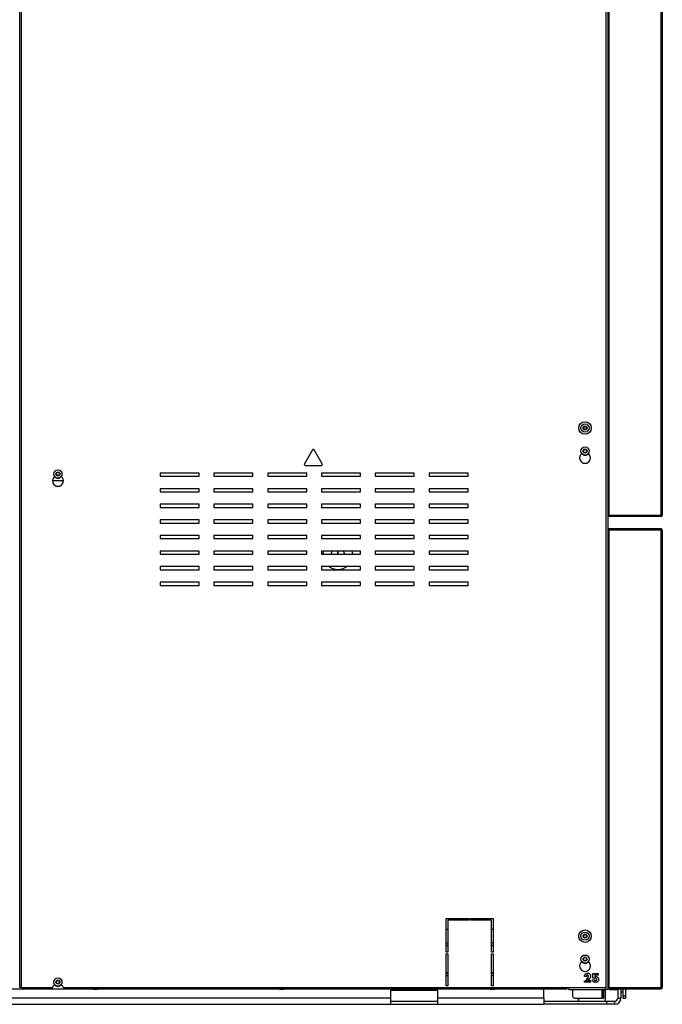
# Model space of a CAD drawing. Units: millimetres. Extents: x -1641 to 12902, y 960 to 6663.
# Drawn here: x 11508 to 12332, y 4136 to 5399 of the extents above; entities that cross this region are included whole.
import ezdxf

# ---------------------------------------------------------------- set-up
doc = ezdxf.new("R2010")
doc.units = ezdxf.units.MM
doc.header["$LTSCALE"] = 825
doc.layers.add('Grundriss', color=7, linetype='CONTINUOUS', lineweight=30)

msp = doc.modelspace()

# ---------------------------------------------------------------- linework, layer by layer
at = {"layer": 'Grundriss', "lineweight": 30}
for p, q in [((12262.4, 5956), (12262.4, 4154.6)), ((12264, 5956), (12264, 4763.2)), ((12330.8, 4763.2), (12330.8, 5956)), ((12332.4, 5956), (12332.4, 4763.2)), ((11508.6, 4157.2), (11508.6, 5596.9)), ((11510.4, 5596.9), (11510.4, 4157.2)), ((12260.4, 4157.2), (12260.4, 5596.9)), ((12231.4, 4876.2), (12233.4, 4877.4)), ((12233.4, 4877.4), (12235.4, 4876.2)), ((12231.4, 4876.2), (12231.4, 4873.9)), ((12233.4, 4872.8), (12231.4, 4873.9)), ((12235.4, 4873.9), (12233.4, 4872.8)), ((12235.4, 4873.9), (12235.4, 4876.2)), ((11883.9, 4847), (11873.5, 4829)), ((11896.4, 4829), (11886, 4847)), ((12231.1, 4845.6), (12232.3, 4847.6)), ((12232.3, 4843.6), (12231.1, 4845.6)), ((12232.3, 4847.6), (12234.6, 4847.6)), ((12234.6, 4843.6), (12232.3, 4843.6)), ((12234.6, 4847.6), (12235.7, 4845.6)), ((12235.7, 4845.6), (12234.6, 4843.6)), ((11874.5, 4827.2), (11895.3, 4827.2)), ((11555.1, 4816.1), (11556.3, 4818.1)), ((11556.3, 4814.1), (11555.1, 4816.1)), ((11556.3, 4818.1), (11558.6, 4818.1)), ((11558.6, 4814.1), (11556.3, 4814.1)), ((11558.6, 4818.1), (11559.7, 4816.1)), ((11559.7, 4816.1), (11558.6, 4814.1)), ((11738.4, 4817.2), (11688.4, 4817.2)), ((11688.4, 4817.2), (11688.4, 4813.2)), ((11738.4, 4813.2), (11738.4, 4817.2)), ((11807.4, 4817.2), (11757.4, 4817.2)), ((11757.4, 4817.2), (11757.4, 4813.2)), ((11807.4, 4813.2), (11807.4, 4817.2)), ((11876.4, 4817.2), (11826.4, 4817.2)), ((11826.4, 4817.2), (11826.4, 4813.2)), ((11876.4, 4813.2), (11876.4, 4817.2)), ((11945.4, 4817.2), (11895.4, 4817.2)), ((11895.4, 4817.2), (11895.4, 4813.2)), ((11945.4, 4813.2), (11945.4, 4817.2)), ((12014.4, 4817.2), (11964.4, 4817.2)), ((11964.4, 4817.2), (11964.4, 4813.2)), ((12014.4, 4813.2), (12014.4, 4817.2)), ((12083.4, 4817.2), (12033.4, 4817.2)), ((12033.4, 4817.2), (12033.4, 4813.2)), ((12083.4, 4813.2), (12083.4, 4817.2)), ((11550.4, 4807.6), (11564.4, 4807.6)), ((11688.4, 4813.2), (11738.4, 4813.2)), ((11757.4, 4813.2), (11807.4, 4813.2)), ((11826.4, 4813.2), (11876.4, 4813.2)), ((11895.4, 4813.2), (11945.4, 4813.2)), ((11964.4, 4813.2), (12014.4, 4813.2)), ((12033.4, 4813.2), (12083.4, 4813.2)), ((11738.4, 4797.2), (11688.4, 4797.2)), ((11688.4, 4797.2), (11688.4, 4793.2)), ((11688.4, 4793.2), (11738.4, 4793.2)), ((11738.4, 4793.2), (11738.4, 4797.2)), ((11807.4, 4797.2), (11757.4, 4797.2)), ((11757.4, 4797.2), (11757.4, 4793.2)), ((11757.4, 4793.2), (11807.4, 4793.2)), ((11807.4, 4793.2), (11807.4, 4797.2)), ((11876.4, 4797.2), (11826.4, 4797.2)), ((11826.4, 4797.2), (11826.4, 4793.2)), ((11826.4, 4793.2), (11876.4, 4793.2)), ((11876.4, 4793.2), (11876.4, 4797.2)), ((11945.4, 4797.2), (11895.4, 4797.2)), ((11895.4, 4797.2), (11895.4, 4793.2)), ((11895.4, 4793.2), (11945.4, 4793.2)), ((11945.4, 4793.2), (11945.4, 4797.2)), ((12014.4, 4797.2), (11964.4, 4797.2)), ((11964.4, 4797.2), (11964.4, 4793.2)), ((11964.4, 4793.2), (12014.4, 4793.2)), ((12014.4, 4793.2), (12014.4, 4797.2)), ((12083.4, 4797.2), (12033.4, 4797.2)), ((12033.4, 4797.2), (12033.4, 4793.2)), ((12033.4, 4793.2), (12083.4, 4793.2)), ((12083.4, 4793.2), (12083.4, 4797.2)), ((11738.4, 4777.2), (11688.4, 4777.2)), ((11688.4, 4777.2), (11688.4, 4773.2)), ((11738.4, 4773.2), (11738.4, 4777.2)), ((11807.4, 4777.2), (11757.4, 4777.2)), ((11757.4, 4777.2), (11757.4, 4773.2)), ((11807.4, 4773.2), (11807.4, 4777.2)), ((11876.4, 4777.2), (11826.4, 4777.2)), ((11826.4, 4777.2), (11826.4, 4773.2)), ((11876.4, 4773.2), (11876.4, 4777.2)), ((11945.4, 4777.2), (11895.4, 4777.2)), ((11895.4, 4777.2), (11895.4, 4773.2)), ((11945.4, 4773.2), (11945.4, 4777.2)), ((12014.4, 4777.2), (11964.4, 4777.2)), ((11964.4, 4777.2), (11964.4, 4773.2)), ((12014.4, 4773.2), (12014.4, 4777.2)), ((12083.4, 4777.2), (12033.4, 4777.2)), ((12033.4, 4777.2), (12033.4, 4773.2)), ((12083.4, 4773.2), (12083.4, 4777.2)), ((11688.4, 4773.2), (11738.4, 4773.2)), ((11757.4, 4773.2), (11807.4, 4773.2)), ((11826.4, 4773.2), (11876.4, 4773.2)), ((11895.4, 4773.2), (11945.4, 4773.2)), ((11964.4, 4773.2), (12014.4, 4773.2)), ((12033.4, 4773.2), (12083.4, 4773.2)), ((11738.4, 4757.2), (11688.4, 4757.2)), ((11688.4, 4757.2), (11688.4, 4753.2)), ((11688.4, 4753.2), (11738.4, 4753.2)), ((11738.4, 4753.2), (11738.4, 4757.2)), ((11807.4, 4757.2), (11757.4, 4757.2)), ((11757.4, 4757.2), (11757.4, 4753.2)), ((11757.4, 4753.2), (11807.4, 4753.2)), ((11807.4, 4753.2), (11807.4, 4757.2)), ((11876.4, 4757.2), (11826.4, 4757.2)), ((11826.4, 4757.2), (11826.4, 4753.2)), ((11826.4, 4753.2), (11876.4, 4753.2)), ((11876.4, 4753.2), (11876.4, 4757.2)), ((11945.4, 4757.2), (11895.4, 4757.2)), ((11895.4, 4757.2), (11895.4, 4753.2)), ((11895.4, 4753.2), (11945.4, 4753.2)), ((11945.4, 4753.2), (11945.4, 4757.2)), ((12014.4, 4757.2), (11964.4, 4757.2)), ((11964.4, 4757.2), (11964.4, 4753.2)), ((11964.4, 4753.2), (12014.4, 4753.2)), ((12014.4, 4753.2), (12014.4, 4757.2)), ((12083.4, 4757.2), (12033.4, 4757.2)), ((12033.4, 4757.2), (12033.4, 4753.2)), ((12033.4, 4753.2), (12083.4, 4753.2)), ((12083.4, 4753.2), (12083.4, 4757.2)), ((12263.4, 4763.2), (12262.4, 4763.2)), ((12263, 4762.6), (12263.5, 4762.6)), ((12330.8, 4761.6), (12263, 4761.6)), ((12264, 4763.2), (12263.4, 4763.2)), ((12264, 4763.2), (12330.8, 4763.2)), ((12264, 4761.6), (12264, 4763.2)), ((12331.4, 4763.2), (12330.8, 4763.2)), ((12330.8, 4763.2), (12330.8, 4761.6)), ((12332.4, 4763.2), (12331.4, 4763.2)), ((12262.4, 4744), (12263.4, 4744)), ((12263.4, 4744), (12264, 4744)), ((12330.8, 4745.6), (12264, 4745.6)), ((12264, 4744), (12264, 4745.6)), ((12330.8, 4744), (12264, 4744)), ((12264, 4744), (12264, 4157.2)), ((12330.8, 4745.6), (12330.8, 4744)), ((12330.8, 4744), (12331.4, 4744)), ((12330.8, 4157.2), (12330.8, 4744)), ((12331.4, 4744), (12332.4, 4744)), ((12332.4, 4744), (12332.4, 4157.2)), ((11738.4, 4737.2), (11688.4, 4737.2)), ((11688.4, 4737.2), (11688.4, 4733.2)), ((11688.4, 4733.2), (11738.4, 4733.2)), ((11738.4, 4733.2), (11738.4, 4737.2)), ((11807.4, 4737.2), (11757.4, 4737.2)), ((11757.4, 4737.2), (11757.4, 4733.2)), ((11757.4, 4733.2), (11807.4, 4733.2)), ((11807.4, 4733.2), (11807.4, 4737.2)), ((11876.4, 4737.2), (11826.4, 4737.2)), ((11826.4, 4737.2), (11826.4, 4733.2)), ((11826.4, 4733.2), (11876.4, 4733.2)), ((11876.4, 4733.2), (11876.4, 4737.2)), ((11945.4, 4737.2), (11895.4, 4737.2)), ((11895.4, 4737.2), (11895.4, 4733.2)), ((11895.4, 4733.2), (11945.4, 4733.2)), ((11945.4, 4733.2), (11945.4, 4737.2)), ((12014.4, 4737.2), (11964.4, 4737.2)), ((11964.4, 4737.2), (11964.4, 4733.2)), ((11964.4, 4733.2), (12014.4, 4733.2)), ((12014.4, 4733.2), (12014.4, 4737.2)), ((12083.4, 4737.2), (12033.4, 4737.2)), ((12033.4, 4737.2), (12033.4, 4733.2)), ((12033.4, 4733.2), (12083.4, 4733.2)), ((12083.4, 4733.2), (12083.4, 4737.2)), ((11738.4, 4717.2), (11688.4, 4717.2)), ((11688.4, 4717.2), (11688.4, 4713.2)), ((11688.4, 4713.2), (11738.4, 4713.2)), ((11738.4, 4713.2), (11738.4, 4717.2)), ((11807.4, 4717.2), (11757.4, 4717.2)), ((11757.4, 4717.2), (11757.4, 4713.2)), ((11757.4, 4713.2), (11807.4, 4713.2)), ((11807.4, 4713.2), (11807.4, 4717.2)), ((11876.4, 4717.2), (11826.4, 4717.2)), ((11826.4, 4717.2), (11826.4, 4713.2)), ((11826.4, 4713.2), (11876.4, 4713.2)), ((11876.4, 4713.2), (11876.4, 4717.2)), ((11945.4, 4717.2), (11895.4, 4717.2)), ((11895.4, 4717.2), (11895.4, 4713.2)), ((11895.4, 4713.2), (11945.4, 4713.2)), ((11916.4, 4717.2), (11916.4, 4713.6)), ((11916.5, 4713.6), (11916.5, 4717.2)), ((11945.4, 4713.2), (11945.4, 4717.2)), ((12014.4, 4717.2), (11964.4, 4717.2)), ((11964.4, 4717.2), (11964.4, 4713.2)), ((11964.4, 4713.2), (12014.4, 4713.2)), ((12014.4, 4713.2), (12014.4, 4717.2)), ((12083.4, 4717.2), (12033.4, 4717.2)), ((12033.4, 4717.2), (12033.4, 4713.2)), ((12033.4, 4713.2), (12083.4, 4713.2)), ((12083.4, 4713.2), (12083.4, 4717.2)), ((11738.4, 4697.2), (11688.4, 4697.2)), ((11688.4, 4697.2), (11688.4, 4693.2)), ((11688.4, 4693.2), (11738.4, 4693.2)), ((11738.4, 4693.2), (11738.4, 4697.2)), ((11807.4, 4697.2), (11757.4, 4697.2)), ((11757.4, 4697.2), (11757.4, 4693.2)), ((11757.4, 4693.2), (11807.4, 4693.2)), ((11807.4, 4693.2), (11807.4, 4697.2)), ((11876.4, 4697.2), (11826.4, 4697.2)), ((11826.4, 4697.2), (11826.4, 4693.2)), ((11826.4, 4693.2), (11876.4, 4693.2)), ((11876.4, 4693.2), (11876.4, 4697.2)), ((11945.4, 4697.2), (11895.4, 4697.2)), ((11895.4, 4697.2), (11895.4, 4693.2)), ((11895.4, 4693.2), (11945.4, 4693.2)), ((11945.4, 4693.2), (11945.4, 4697.2)), ((12014.4, 4697.2), (11964.4, 4697.2)), ((11964.4, 4697.2), (11964.4, 4693.2)), ((11964.4, 4693.2), (12014.4, 4693.2)), ((12014.4, 4693.2), (12014.4, 4697.2)), ((12083.4, 4697.2), (12033.4, 4697.2)), ((12033.4, 4697.2), (12033.4, 4693.2)), ((12033.4, 4693.2), (12083.4, 4693.2)), ((12083.4, 4693.2), (12083.4, 4697.2)), ((11738.4, 4677.2), (11688.4, 4677.2)), ((11688.4, 4677.2), (11688.4, 4673.2)), ((11738.4, 4673.2), (11738.4, 4677.2)), ((11807.4, 4677.2), (11757.4, 4677.2)), ((11757.4, 4677.2), (11757.4, 4673.2)), ((11807.4, 4673.2), (11807.4, 4677.2)), ((11876.4, 4677.2), (11826.4, 4677.2)), ((11826.4, 4677.2), (11826.4, 4673.2)), ((11876.4, 4673.2), (11876.4, 4677.2)), ((11945.4, 4677.2), (11895.4, 4677.2)), ((11895.4, 4677.2), (11895.4, 4673.2)), ((11945.4, 4673.2), (11945.4, 4677.2)), ((12014.4, 4677.2), (11964.4, 4677.2)), ((11964.4, 4677.2), (11964.4, 4673.2)), ((12014.4, 4673.2), (12014.4, 4677.2)), ((12083.4, 4677.2), (12033.4, 4677.2)), ((12033.4, 4677.2), (12033.4, 4673.2)), ((12083.4, 4673.2), (12083.4, 4677.2)), ((11688.4, 4673.2), (11738.4, 4673.2)), ((11757.4, 4673.2), (11807.4, 4673.2)), ((11826.4, 4673.2), (11876.4, 4673.2)), ((11895.4, 4673.2), (11945.4, 4673.2)), ((11964.4, 4673.2), (12014.4, 4673.2)), ((12033.4, 4673.2), (12083.4, 4673.2)), ((12055.4, 4245.6), (12084.4, 4245.6)), ((12055.4, 4202.4), (12055.4, 4245.6)), ((12084.4, 4245.6), (12084.4, 4243.6)), ((12086.4, 4245.6), (12115.4, 4245.6)), ((12086.4, 4243.6), (12086.4, 4245.6)), ((12115.4, 4245.6), (12115.4, 4202.4)), ((12084.4, 4243.6), (12057.4, 4243.6)), ((12057.4, 4243.6), (12057.4, 4202.4)), ((12113.4, 4243.6), (12086.4, 4243.6)), ((12113.4, 4202.4), (12113.4, 4243.6)), ((12057.4, 4231.6), (12055.4, 4231.6)), ((12115.4, 4231.6), (12113.4, 4231.6)), ((12231.4, 4224.2), (12233.4, 4225.4)), ((12231.4, 4224.2), (12231.4, 4221.9)), ((12233.4, 4220.8), (12231.4, 4221.9)), ((12233.4, 4225.4), (12235.4, 4224.2)), ((12235.4, 4221.9), (12233.4, 4220.8)), ((12235.4, 4221.9), (12235.4, 4224.2)), ((12055.4, 4214.6), (12057.4, 4214.6)), ((12055.4, 4211.6), (12057.4, 4211.6)), ((12057.4, 4210.6), (12055.4, 4210.6)), ((12115.4, 4214.6), (12113.4, 4214.6)), ((12113.4, 4211.6), (12115.4, 4211.6)), ((12115.4, 4210.6), (12113.4, 4210.6)), ((12057.4, 4202.4), (12055.4, 4202.4)), ((12055.4, 4200.4), (12057.4, 4200.4)), ((12055.4, 4159.2), (12055.4, 4200.4)), ((12057.4, 4200.4), (12057.4, 4159.2)), ((12115.4, 4202.4), (12113.4, 4202.4)), ((12113.4, 4200.4), (12115.4, 4200.4)), ((12113.4, 4159.2), (12113.4, 4200.4)), ((12115.4, 4200.4), (12115.4, 4159.2)), ((12231.1, 4193.6), (12232.3, 4195.6)), ((12232.3, 4195.6), (12234.6, 4195.6)), ((12234.6, 4195.6), (12235.7, 4193.6)), ((12232.3, 4191.6), (12231.1, 4193.6)), ((12234.6, 4191.6), (12232.3, 4191.6)), ((12235.7, 4193.6), (12234.6, 4191.6)), ((12055.4, 4176.6), (12057.4, 4176.6)), ((12055.4, 4175.6), (12057.4, 4175.6)), ((12055.4, 4172.6), (12057.4, 4172.6)), ((12113.4, 4176.6), (12115.4, 4176.6)), ((12113.4, 4175.6), (12115.4, 4175.6)), ((12113.4, 4172.6), (12115.4, 4172.6)), ((12232.7, 4172.9), (12233.4, 4173.9)), ((12232.7, 4171.4), (12232.7, 4172.9)), ((12235.1, 4171.4), (12232.7, 4171.4)), ((12233.4, 4173.9), (12234, 4174.6)), ((12234, 4174.6), (12235.6, 4175.5)), ((12235.2, 4173.1), (12235.1, 4171.4)), ((12235.1, 4167.6), (12237.2, 4170.3)), ((12237.1, 4173.1), (12235.2, 4173.1)), ((12235.6, 4175.5), (12238.2, 4175.5)), ((12237.9, 4172.3), (12237.1, 4173.1)), ((12237.2, 4170.3), (12237.9, 4171.3)), ((12237.9, 4171.3), (12237.9, 4172.3)), ((12238.2, 4175.5), (12239.3, 4174.3)), ((12239.8, 4169.7), (12239.1, 4168.8)), ((12239.3, 4174.3), (12240.4, 4173.1)), ((12240.4, 4170.9), (12239.8, 4169.7)), ((12240.4, 4173.1), (12240.4, 4170.9)), ((12243.5, 4175.2), (12245.9, 4175.2)), ((12243.5, 4169), (12243.5, 4175.2)), ((12245.9, 4175.2), (12245.9, 4171.3)), ((12245.9, 4171.3), (12247.8, 4171.3)), ((12247.3, 4175.2), (12250.3, 4175.2)), ((12247.3, 4172.8), (12247.3, 4175.2)), ((12250.3, 4172.8), (12247.3, 4172.8)), ((12247.8, 4171.3), (12248.7, 4170.9)), ((12248.7, 4170.9), (12249.6, 4170.4)), ((12249.6, 4170.4), (12250.2, 4169.5)), ((12250.3, 4175.2), (12250.3, 4172.8)), ((11510.4, 4157.2), (11508.4, 4157.2)), ((11510.4, 4157.2), (11550.7, 4157.2)), ((11555.1, 4164.1), (11556.3, 4166.1)), ((11556.3, 4162.1), (11555.1, 4164.1)), ((11556.3, 4166.1), (11558.6, 4166.1)), ((11558.6, 4162.1), (11556.3, 4162.1)), ((11558.6, 4166.1), (11559.7, 4164.1)), ((11559.7, 4164.1), (11558.6, 4162.1)), ((11564.2, 4157.2), (12260.4, 4157.2)), ((12057.4, 4159.2), (12055.4, 4159.2)), ((12115.4, 4159.2), (12113.4, 4159.2)), ((12210.4, 4155.6), (12210.4, 4157.2)), ((12212.4, 4154.6), (12212.4, 4157.2)), ((12232, 4163.8), (12234, 4166.2)), ((12240.5, 4163.8), (12232, 4163.8)), ((12234, 4166.2), (12240.5, 4166.2)), ((12238.2, 4167.6), (12235.1, 4167.6)), ((12239.1, 4168.8), (12238.2, 4167.6)), ((12240.5, 4166.2), (12240.5, 4163.8)), ((12242.8, 4166.9), (12245.3, 4167.3)), ((12243, 4165.6), (12242.8, 4166.9)), ((12244.7, 4163.8), (12243, 4165.6)), ((12247.1, 4169), (12243.5, 4169)), ((12246.1, 4163.5), (12244.7, 4163.8)), ((12245.3, 4167.3), (12245.4, 4166.4)), ((12245.4, 4166.4), (12246.1, 4166)), ((12246.1, 4166), (12246.1, 4163.5)), ((12247.6, 4168.7), (12247.1, 4169)), ((12247.4, 4166), (12248.4, 4166.5)), ((12247.4, 4163.5), (12247.4, 4166)), ((12248.8, 4163.8), (12247.4, 4163.5)), ((12248.4, 4168.2), (12247.6, 4168.7)), ((12248.4, 4166.5), (12248.4, 4168.2)), ((12250.8, 4165.9), (12248.8, 4163.8)), ((12250.2, 4169.5), (12250.8, 4168.6)), ((12250.8, 4168.6), (12250.8, 4165.9)), ((12259.4, 4154.6), (12259.4, 4157.2)), ((12263.4, 4157.2), (12262.4, 4157.2)), ((12264, 4157.2), (12263.4, 4157.2)), ((12264, 4157.2), (12330.8, 4157.2)), ((12264, 4155.6), (12264, 4157.2)), ((12331.4, 4157.2), (12330.8, 4157.2)), ((12330.8, 4157.2), (12330.8, 4155.6)), ((12332.4, 4157.2), (12331.4, 4157.2)), ((10060.4, 4155.6), (12210.4, 4155.6)), ((11984.4, 4153.6), (12044.4, 4153.6)), ((11984.4, 4135.6), (11984.4, 4153.6)), ((12044.4, 4135.6), (12044.4, 4153.6)), ((12180.4, 4143.6), (12180.4, 4155.6)), ((12212.4, 4154.6), (12260.4, 4154.6)), ((12217.4, 4154.6), (12217.4, 4146.1)), ((12255.4, 4143.6), (12255.4, 4154.6)), ((12256.4, 4143.6), (12256.4, 4154.6)), ((12257.4, 4146.1), (12256.4, 4146.1)), ((12257.4, 4143.6), (12257.4, 4154.6)), ((12259.4, 4139.6), (12259.4, 4154.6)), ((12262.4, 4154.6), (12260.4, 4154.6)), ((12264, 4155.6), (12330.8, 4155.6)), ((12264.2, 4154.6), (12264.2, 4155.6)), ((12264.2, 4154.6), (12275.4, 4154.6)), ((12275.4, 4155.6), (12275.4, 4143.6)), ((12279.4, 4155.6), (12279.4, 4143.6)), ((12279.4, 4151.8), (12282.4, 4151.8)), ((12282.4, 4143.6), (12282.4, 4155.6)), ((12285.4, 4146.1), (12282.4, 4146.1)), ((12285.4, 4155.6), (12285.4, 4143.6)), ((12285.4, 4154.6), (12286.6, 4154.6)), ((12286.6, 4155.6), (12286.6, 4154.6)), ((12287, 4155), (12286.6, 4154.6)), ((12287, 4155.6), (12287, 4155)), ((10168.4, 4135.6), (12180.4, 4135.6)), ((11984.4, 4143.6), (10284.4, 4143.6)), ((11984.4, 4139.6), (12044.4, 4139.6)), ((12180.4, 4143.6), (12044.4, 4143.6)), ((12180.4, 4143.6), (12180.4, 4135.6)), ((12180.4, 4139.6), (12224.4, 4139.6)), ((12271.4, 4135.6), (12180.4, 4135.6)), ((12219.9, 4143.6), (12255.4, 4143.6)), ((12224.4, 4143.6), (12224.4, 4139.6)), ((12224.4, 4139.6), (12271.4, 4139.6)), ((12225.4, 4139.6), (12225.4, 4143.6)), ((12256.4, 4143.6), (12255.4, 4143.6)), ((12256.4, 4143.6), (12257.4, 4143.6)), ((12261.4, 4135.6), (12261.4, 4139.6)), ((12271.4, 4135.6), (12271.4, 4139.6)), ((12275.4, 4143.6), (12279.4, 4143.6)), ((12282.4, 4143.6), (12285.4, 4143.6))]:
    msp.add_line(p, q, dxfattribs=at)
for centre, radius in [((12233.4, 4875.1), 8), ((12233.4, 4875.1), 5.25), ((12233.4, 4875.1), 2.5), ((12233.4, 4845.6), 5.25), ((12233.4, 4845.6), 2.5), ((11557.4, 4816.1), 5.25), ((11557.4, 4816.1), 2.5), ((12233.4, 4223.1), 8), ((12233.4, 4223.1), 5.25), ((12233.4, 4223.1), 2.5), ((12233.4, 4193.6), 5.25), ((12233.4, 4193.6), 2.5), ((11557.4, 4164.1), 5.25), ((11557.4, 4164.1), 2.5)]:
    msp.add_circle(centre, radius, dxfattribs=at)
for centre, radius, start, end in [((11884.9, 4846.4), 1.2, 30, 150), ((12233.4, 4836.8), 7, 126.9023, 53.1101), ((12233.4, 4845.6), 5.5, 217.048, 322.9651), ((11874.5, 4828.4), 1.2, 150, 270), ((11895.3, 4828.4), 1.2, 270, 30), ((11557.4, 4807.3), 7, 126.8471, 53.0549), ((11557.4, 4816.1), 5.5, 216.9932, 322.9102), ((12263, 4761), 1.6, 90, 112.0339), ((12263, 4761), 0.6, 90, 180), ((12265, 4763.2), 1.6, 180, 231.3038), ((12330.8, 4763.2), 1.6, 270, 360), ((12330.8, 4763.2), 0.6, 270, 360), ((12265, 4744), 1.6, 128.6955, 180), ((12330.8, 4744), 1.6, 0, 90), ((12330.8, 4744), 0.6, 0, 90), ((11916.4, 4712.6), 19, 165.9871, 178.187), ((11916.4, 4712.6), 8.56, 147.5071, 175.9808), ((11916.4, 4712.6), 1, 45, 135), ((11916.4, 4712.6), 8.56, 4.0192, 32.4929), ((11916.4, 4712.6), 19, 1.813, 14.0129), ((11916.4, 4712.6), 19, 234.2566, 305.7434), ((12233.4, 4184.8), 7, 126.9023, 53.1101), ((12233.4, 4193.6), 5.5, 217.048, 322.9651), ((11557.4, 4155.3), 7, 126.8409, 164.7216), ((11557.4, 4164.1), 5.5, 216.9476, 322.957), ((11557.4, 4155.3), 7, 15.2784, 53.0614), ((12265, 4157.2), 1.6, 180, 231.3038), ((12330.8, 4157.2), 1.6, 270, 360), ((12330.8, 4157.2), 0.6, 270, 360), ((11605.4, 4169.6), 15, 249.0163, 290.9837), ((11844.4, 4169.6), 15, 249.0163, 290.9837), ((12114.4, 4169.6), 15, 249.0163, 290.9837), ((12219.9, 4146.1), 2.5, 180, 270), ((12271.4, 4143.6), 8, 270, 0), ((12271.4, 4143.6), 4, 270, 0)]:
    msp.add_arc(centre, radius, start, end, dxfattribs=at)

doc.saveas('drawing.dxf')
